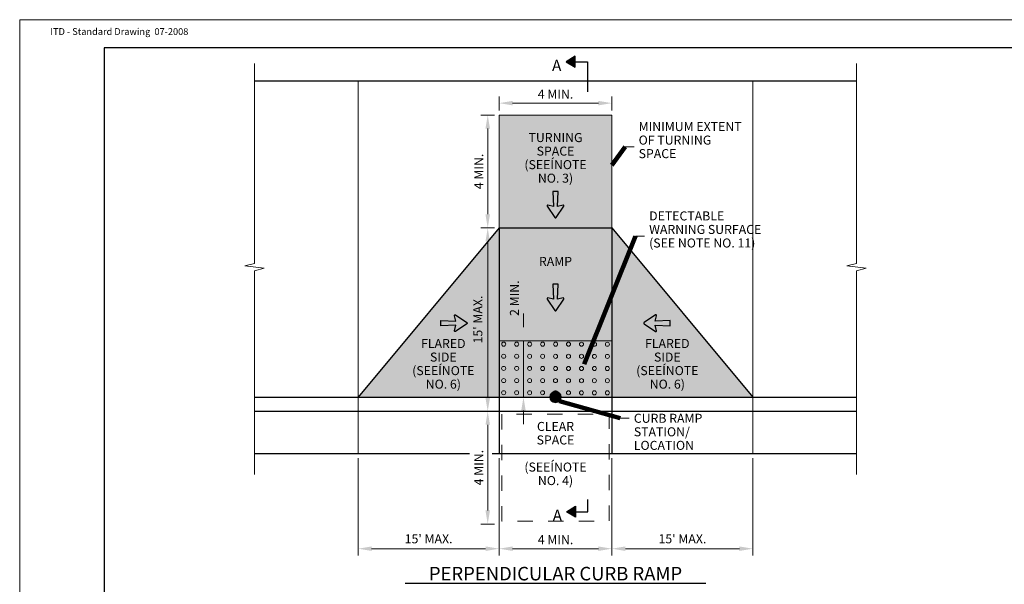
# Model space of a CAD drawing. Units: feet. Extents: x -165 to 291, y -246 to 50.
# Drawn here: x 173 to 181, y -23 to -18 of the extents above; entities that cross this region are included whole.
import ezdxf

# ---------------------------------------------------------------- set-up
doc = ezdxf.new("R2010")
doc.units = ezdxf.units.FT
doc.header["$MEASUREMENT"] = 0
doc.linetypes.add('DGN2', pattern=[0.272, 0.136, -0.136])
doc.layers.get('0').update_dxf_attribs({"linetype": 'CONTINUOUS'})
doc.layers.get('DEFPOINTS').update_dxf_attribs({"linetype": 'CONTINUOUS'})
for name, color, linetype, lineweight in [('BORDER_ANNO_Border', 7, 'CONTINUOUS', 0), ('BORDER_ANNO_Cutsheet', 7, 'CONTINUOUS', 0), ('BORDER_ANNO_Text', 7, 'CONTINUOUS', 0), ('STD_DRAW_Details', 7, 'CONTINUOUS', 13), ('STD_DRAW_Dimensions-General', 7, 'CONTINUOUS', 0), ('STD_DRAW_Graphics', 7, 'CONTINUOUS', 13), ('STD_DRAW_Notes-General', 7, 'CONTINUOUS', 13), ('STD_DRAW_Patterns-General', 7, 'CONTINUOUS', 0)]:
    doc.layers.add(name, color=color, linetype=linetype, lineweight=lineweight)
doc.styles.add('Standard .08', font='dgn130.shx', dxfattribs={"oblique": 15, "height": 0.08})
doc.styles.add('Standard .08  - CB', font='dgn130.shx', dxfattribs={"oblique": 15, "height": 0.08})
doc.styles.add('Standard .10', font='dgn130.shx', dxfattribs={"height": 0.1})
doc.styles.add('Standard .12', font='dgn130.shx', dxfattribs={"oblique": 15, "height": 0.12})
doc.styles.add('Styledgn130', font='dgn130.shx')
doc.dimstyles.new('Design 1 (above)', dxfattribs={"dimtxt": 0.08, "dimasz": 0.09, "dimexe": 0.06, "dimexo": 0.04, "dimgap": 0.04, "dimtad": 1, "dimzin": 11, "dimdsep": 46, "dimtxsty": 'Standard .08  - CB', "dimsah": 1, "dimcen": 0, "dimaunit": 1, "dimadec": 3, "dimazin": 2, "dimtfac": 1, "dimtix": 1, "dimtofl": 0, "dimtmove": 0, "dimatfit": 3, "dimfxl": 1, "dimtolj": 1, "dimtzin": 0, "dimlwd": 0, "dimlwe": 0, "dimarcsym": 0})

# ---------------------------------------------------------------- blocks, each defined once
blk = doc.blocks.new('*D271')
at = {"layer": 'DEFPOINTS', "color": 0, "linetype": 'Continuous', "transparency": 16777216}
for p in [(176.9172, -21.3033), (176.8163, -22.3033), (176.9172, -22.3033)]:
    blk.add_point(p, dxfattribs=at)
at = {"layer": 'STD_DRAW_Dimensions-General', "linetype": 'Continuous', "lineweight": 0, "transparency": 16777216}
for p, q in [((176.8772, -21.3033), (176.7563, -21.3033)), ((176.8772, -22.3033), (176.7563, -22.3033))]:
    blk.add_line(p, q, dxfattribs=at)
at = {"layer": 'STD_DRAW_Dimensions-General', "color": 0, "linetype": 'Continuous', "lineweight": 0, "transparency": 16777216}
blk.add_line((176.8163, -21.4233), (176.8163, -22.1833), dxfattribs=at)
at = {"layer": 'STD_DRAW_Dimensions-General', "color": 0, "linetype": 'Continuous', "transparency": 16777216}
for points in [[(176.7963, -21.4233), (176.8363, -21.4233), (176.8163, -21.3033)], [(176.7963, -22.1833), (176.8363, -22.1833), (176.8163, -22.3033)]]:
    blk.add_solid(points, dxfattribs=at)
at = {"layer": 'STD_DRAW_Dimensions-General', "linetype": 'Continuous', "lineweight": 0, "transparency": 16777216, "insert": (176.7363, -21.8033), "char_height": 0.08, "attachment_point": 5, "rotation": 90, "style": 'Styledgn130'}
blk.add_mtext('\\A1;{\\Fdgn000|c0;\\C256;4 MIN.}', dxfattribs=at)
blk = doc.blocks.new('*D272')
at = {"layer": 'DEFPOINTS', "color": 0, "linetype": 'Continuous', "transparency": 16777216}
for p in [(175.6672, -21.6783), (176.9172, -21.6783), (175.6672, -22.5221)]:
    blk.add_point(p, dxfattribs=at)
at = {"layer": 'STD_DRAW_Dimensions-General', "linetype": 'Continuous', "lineweight": 0, "transparency": 16777216}
for p, q in [((175.6672, -21.7183), (175.6672, -22.5821)), ((176.9172, -21.7183), (176.9172, -22.5821))]:
    blk.add_line(p, q, dxfattribs=at)
at = {"layer": 'STD_DRAW_Dimensions-General', "color": 0, "linetype": 'Continuous', "lineweight": 0, "transparency": 16777216}
blk.add_line((176.7972, -22.5221), (175.7872, -22.5221), dxfattribs=at)
at = {"layer": 'STD_DRAW_Dimensions-General', "color": 0, "linetype": 'Continuous', "transparency": 16777216}
for points in [[(175.7872, -22.5021), (175.7872, -22.5421), (175.6672, -22.5221)], [(176.7972, -22.5021), (176.7972, -22.5421), (176.9172, -22.5221)]]:
    blk.add_solid(points, dxfattribs=at)
at = {"layer": 'STD_DRAW_Dimensions-General', "linetype": 'Continuous', "lineweight": 0, "transparency": 16777216, "insert": (176.2922, -22.4345), "char_height": 0.08, "attachment_point": 5, "style": 'Styledgn130'}
blk.add_mtext("\\A1;{\\Fdgn000|c0;\\C256;15' MAX.}", dxfattribs=at)
blk = doc.blocks.new('*D273')
at = {"layer": 'DEFPOINTS', "color": 0, "linetype": 'Continuous', "transparency": 16777216}
for p in [(176.9172, -21.6783), (177.9172, -21.6783), (176.9172, -22.5221)]:
    blk.add_point(p, dxfattribs=at)
at = {"layer": 'STD_DRAW_Dimensions-General', "linetype": 'Continuous', "lineweight": 0, "transparency": 16777216}
for p, q in [((176.9172, -21.7183), (176.9172, -22.5821)), ((177.9172, -21.7183), (177.9172, -22.5821))]:
    blk.add_line(p, q, dxfattribs=at)
at = {"layer": 'STD_DRAW_Dimensions-General', "color": 0, "linetype": 'Continuous', "lineweight": 0, "transparency": 16777216}
blk.add_line((177.7972, -22.5221), (177.0372, -22.5221), dxfattribs=at)
at = {"layer": 'STD_DRAW_Dimensions-General', "color": 0, "linetype": 'Continuous', "transparency": 16777216}
for points in [[(177.0372, -22.5021), (177.0372, -22.5421), (176.9172, -22.5221)], [(177.7972, -22.5021), (177.7972, -22.5421), (177.9172, -22.5221)]]:
    blk.add_solid(points, dxfattribs=at)
at = {"layer": 'STD_DRAW_Dimensions-General', "linetype": 'Continuous', "lineweight": 0, "transparency": 16777216, "insert": (177.4172, -22.4421), "char_height": 0.08, "attachment_point": 5, "style": 'Styledgn130'}
blk.add_mtext('\\A1;{\\Fdgn000|c0;\\C256;4 MIN.}', dxfattribs=at)
blk = doc.blocks.new('*D274')
at = {"layer": 'DEFPOINTS', "color": 0, "linetype": 'Continuous', "transparency": 16777216}
for p in [(177.9172, -21.6783), (179.1672, -21.6783), (177.9172, -22.5221)]:
    blk.add_point(p, dxfattribs=at)
at = {"layer": 'STD_DRAW_Dimensions-General', "linetype": 'Continuous', "lineweight": 0, "transparency": 16777216}
for p, q in [((177.9172, -21.7183), (177.9172, -22.5821)), ((179.1672, -21.7183), (179.1672, -22.5821))]:
    blk.add_line(p, q, dxfattribs=at)
at = {"layer": 'STD_DRAW_Dimensions-General', "color": 0, "linetype": 'Continuous', "lineweight": 0, "transparency": 16777216}
blk.add_line((179.0472, -22.5221), (178.0372, -22.5221), dxfattribs=at)
at = {"layer": 'STD_DRAW_Dimensions-General', "color": 0, "linetype": 'Continuous', "transparency": 16777216}
for points in [[(178.0372, -22.5021), (178.0372, -22.5421), (177.9172, -22.5221)], [(179.0472, -22.5021), (179.0472, -22.5421), (179.1672, -22.5221)]]:
    blk.add_solid(points, dxfattribs=at)
at = {"layer": 'STD_DRAW_Dimensions-General', "linetype": 'Continuous', "lineweight": 0, "transparency": 16777216, "insert": (178.5422, -22.4345), "char_height": 0.08, "attachment_point": 5, "style": 'Styledgn130'}
blk.add_mtext("\\A1;{\\Fdgn000|c0;\\C256;15' MAX.}", dxfattribs=at)
blk = doc.blocks.new('SECTM')
at = {"layer": 'STD_DRAW_Notes-General', "linetype": 'Continuous'}
blk.add_hatch(color=256, dxfattribs=at).paths.add_polyline_path([(0.052, 0.05), (-0.027, 0), (0.052, -0.049)])
at = {"layer": 'STD_DRAW_Notes-General', "lineweight": 30, "flags": 128}
blk.add_lwpolyline([(0.052, 0.05), (-0.027, 0), (0.052, -0.049), (0.052, 0.05)], dxfattribs=at)
blk = doc.blocks.new('SECTM15')
at = {"layer": 'STD_DRAW_Notes-General', "linetype": 'Continuous'}
blk.add_hatch(color=256, dxfattribs=at).paths.add_polyline_path([(0.052, -0.05), (-0.027, 0), (0.052, 0.049)])
at = {"layer": 'STD_DRAW_Notes-General', "lineweight": 30, "flags": 128}
blk.add_lwpolyline([(0.052, -0.05), (-0.027, 0), (0.052, 0.049), (0.052, -0.05)], dxfattribs=at)
blk = doc.blocks.new('*D252')
at = {"layer": 'DEFPOINTS', "color": 0, "linetype": 'Continuous', "transparency": 16777216}
for p in [(176.9172, -18.5727), (176.9172, -18.6783), (177.9172, -18.6783)]:
    blk.add_point(p, dxfattribs=at)
at = {"layer": 'STD_DRAW_Dimensions-General', "linetype": 'Continuous', "lineweight": 0, "transparency": 16777216}
for p, q in [((176.9172, -18.6383), (176.9172, -18.5127)), ((177.9172, -18.6383), (177.9172, -18.5127))]:
    blk.add_line(p, q, dxfattribs=at)
at = {"layer": 'STD_DRAW_Dimensions-General', "color": 0, "linetype": 'Continuous', "lineweight": 0, "transparency": 16777216}
blk.add_line((177.7972, -18.5727), (177.0372, -18.5727), dxfattribs=at)
at = {"layer": 'STD_DRAW_Dimensions-General', "color": 0, "linetype": 'Continuous', "transparency": 16777216}
for points in [[(177.0372, -18.5527), (177.0372, -18.5927), (176.9172, -18.5727)], [(177.7972, -18.5527), (177.7972, -18.5927), (177.9172, -18.5727)]]:
    blk.add_solid(points, dxfattribs=at)
at = {"layer": 'STD_DRAW_Dimensions-General', "linetype": 'Continuous', "lineweight": 0, "transparency": 16777216, "insert": (177.4172, -18.4927), "char_height": 0.08, "attachment_point": 5, "style": 'Styledgn130'}
blk.add_mtext('\\A1;{\\Fdgn000|c0;\\C256;4 MIN.}', dxfattribs=at)
blk = doc.blocks.new('*D253')
at = {"layer": 'DEFPOINTS', "color": 0, "linetype": 'Continuous', "transparency": 16777216}
for p in [(176.9172, -18.6783), (176.8163, -19.6783), (176.9172, -19.6783)]:
    blk.add_point(p, dxfattribs=at)
at = {"layer": 'STD_DRAW_Dimensions-General', "linetype": 'Continuous', "lineweight": 0, "transparency": 16777216}
for p, q in [((176.8772, -18.6783), (176.7563, -18.6783)), ((176.8772, -19.6783), (176.7563, -19.6783))]:
    blk.add_line(p, q, dxfattribs=at)
at = {"layer": 'STD_DRAW_Dimensions-General', "color": 0, "linetype": 'Continuous', "lineweight": 0, "transparency": 16777216}
blk.add_line((176.8163, -18.7983), (176.8163, -19.5583), dxfattribs=at)
at = {"layer": 'STD_DRAW_Dimensions-General', "color": 0, "linetype": 'Continuous', "transparency": 16777216}
for points in [[(176.7963, -18.7983), (176.8363, -18.7983), (176.8163, -18.6783)], [(176.7963, -19.5583), (176.8363, -19.5583), (176.8163, -19.6783)]]:
    blk.add_solid(points, dxfattribs=at)
at = {"layer": 'STD_DRAW_Dimensions-General', "linetype": 'Continuous', "lineweight": 0, "transparency": 16777216, "insert": (176.7363, -19.1783), "char_height": 0.08, "attachment_point": 5, "rotation": 90, "style": 'Styledgn130'}
blk.add_mtext('\\A1;{\\Fdgn000|c0;\\C256;4 MIN.}', dxfattribs=at)
blk = doc.blocks.new('*D254')
at = {"layer": 'DEFPOINTS', "color": 0, "linetype": 'Continuous', "transparency": 16777216}
for p in [(177.023, -20.6783), (177.1331, -20.6783), (177.023, -21.1783)]:
    blk.add_point(p, dxfattribs=at)
at = {"layer": 'STD_DRAW_Dimensions-General', "color": 0, "linetype": 'Continuous', "lineweight": 0, "transparency": 16777216}
for p, q in [((177.1331, -20.5583), (177.1331, -20.4383)), ((177.1331, -20.6783), (177.1331, -20.7983)), ((177.1331, -21.0583), (177.1331, -20.7983)), ((177.1331, -21.1783), (177.1331, -21.0583)), ((177.1331, -21.2983), (177.1331, -21.4183))]:
    blk.add_line(p, q, dxfattribs=at)
at = {"layer": 'STD_DRAW_Dimensions-General', "linetype": 'Continuous', "lineweight": 0, "transparency": 16777216}
for p, q in [((177.063, -20.6783), (177.1931, -20.6783)), ((177.063, -21.1783), (177.1931, -21.1783))]:
    blk.add_line(p, q, dxfattribs=at)
at = {"layer": 'STD_DRAW_Dimensions-General', "color": 0, "linetype": 'Continuous', "transparency": 16777216}
for points in [[(177.1131, -20.5583), (177.1531, -20.5583), (177.1331, -20.6783)], [(177.1131, -21.2983), (177.1531, -21.2983), (177.1331, -21.1783)]]:
    blk.add_solid(points, dxfattribs=at)
at = {"layer": 'STD_DRAW_Dimensions-General', "linetype": 'Continuous', "lineweight": 0, "transparency": 16777216, "insert": (177.0531, -20.3016), "char_height": 0.08, "attachment_point": 5, "rotation": 90, "style": 'Styledgn130'}
blk.add_mtext('\\A1;{\\Fdgn000|c0;\\C256;2 MIN.}', dxfattribs=at)
blk = doc.blocks.new('AnonymousCell78')
at = {"layer": 'STD_DRAW_Notes-General', "linetype": 'Continuous', "lineweight": 0}
blk.add_line((10005.4471, 10009.8729), (10005.3671, 10009.8729), dxfattribs=at)
at = {"layer": 'STD_DRAW_Notes-General', "insert": (10005.4871, 10010.0929), "char_height": 0.08, "width": 0.961559, "attachment_point": 1, "line_spacing_factor": 0.9, "style": 'Standard .08'}
blk.add_mtext('{\\Fdgn000|c0;\\C256;MINIMUM EXTENT OF TURNING SPACE}', dxfattribs=at)
blk = doc.blocks.new('AnonymousCell79')
at = {"layer": 'STD_DRAW_Notes-General', "linetype": 'Continuous', "lineweight": 0}
blk.add_line((10005.54, 10009.0808), (10005.46, 10009.0808), dxfattribs=at)
at = {"layer": 'STD_DRAW_Notes-General', "insert": (10005.58, 10009.3008), "char_height": 0.08, "width": 1.018449, "attachment_point": 1, "line_spacing_factor": 0.9, "style": 'Standard .08'}
blk.add_mtext('{\\Fdgn000|c0;\\C256;DETECTABLE WARNING SURFACE (SEE NOTE NO. 11)}', dxfattribs=at)
blk = doc.blocks.new('*D264')
at = {"layer": 'DEFPOINTS', "color": 0, "linetype": 'Continuous', "transparency": 16777216}
for p in [(176.8163, -19.6783), (176.9172, -19.6783), (176.9172, -21.3033)]:
    blk.add_point(p, dxfattribs=at)
at = {"layer": 'STD_DRAW_Dimensions-General', "linetype": 'Continuous', "lineweight": 0, "transparency": 16777216}
for p, q in [((176.8772, -19.6783), (176.7563, -19.6783)), ((176.8772, -21.3033), (176.7563, -21.3033))]:
    blk.add_line(p, q, dxfattribs=at)
at = {"layer": 'STD_DRAW_Dimensions-General', "color": 0, "linetype": 'Continuous', "lineweight": 0, "transparency": 16777216}
blk.add_line((176.8163, -21.1833), (176.8163, -19.7983), dxfattribs=at)
at = {"layer": 'STD_DRAW_Dimensions-General', "color": 0, "linetype": 'Continuous', "transparency": 16777216}
for points in [[(176.7963, -19.7983), (176.8363, -19.7983), (176.8163, -19.6783)], [(176.7963, -21.1833), (176.8363, -21.1833), (176.8163, -21.3033)]]:
    blk.add_solid(points, dxfattribs=at)
at = {"layer": 'STD_DRAW_Dimensions-General', "linetype": 'Continuous', "lineweight": 0, "transparency": 16777216, "insert": (176.7286, -20.4908), "char_height": 0.08, "attachment_point": 5, "rotation": 90, "style": 'Styledgn130'}
blk.add_mtext("\\A1;{\\Fdgn000|c0;\\C256;15' MAX.}", dxfattribs=at)
blk = doc.blocks.new('AnonymousCell96')
at = {"layer": 'STD_DRAW_Notes-General', "linetype": 'Continuous', "lineweight": 0}
blk.add_line((10005.4044, 10007.467), (10005.3244, 10007.467), dxfattribs=at)
at = {"layer": 'STD_DRAW_Notes-General', "insert": (10005.4444, 10007.507), "char_height": 0.08, "width": 1.076788, "attachment_point": 1, "line_spacing_factor": 0.9, "style": 'Standard .08'}
blk.add_mtext('{\\Fdgn000|c0;\\C256;CURB RAMP STATION/\\PLOCATION}', dxfattribs=at)

msp = doc.modelspace()

# ---------------------------------------------------------------- hatches: boundary and pattern name
at = {"layer": 'STD_DRAW_Details', "linetype": 'Continuous'}
h = msp.add_hatch(color=7, dxfattribs=at)
edge = h.paths.add_edge_path()
edge.add_line((177.35057, -19.47648), (177.39907, -19.48807))
edge.add_line((177.39907, -19.48807), (177.3936, -19.35514))
edge.add_line((177.3936, -19.35514), (177.44071, -19.35514))
edge.add_line((177.44071, -19.35514), (177.43524, -19.48807))
edge.add_line((177.43524, -19.48807), (177.48373, -19.47648))
edge.add_arc((177.4853, -19.48302), 0.00673, -34.01905, 103.446703, ccw=False)
edge.add_line((177.49088, -19.48679), (177.42273, -19.58774))
edge.add_arc((177.41715, -19.58398), 0.00673, 214.020109, 325.981219, ccw=False)
edge.add_line((177.41157, -19.58774), (177.34343, -19.48679))
edge.add_arc((177.34901, -19.48302), 0.00673, 76.554355, 214.020109, ccw=False)
at = {"layer": 'STD_DRAW_Details', "linetype": 'Continuous', "true_color": 0x000000}
h = msp.add_hatch(color=18, dxfattribs=at)
edge = h.paths.add_edge_path()
edge.add_line((177.35057, -20.29972), (177.39907, -20.31132))
edge.add_line((177.39907, -20.31132), (177.3936, -20.17839))
edge.add_line((177.3936, -20.17839), (177.44071, -20.17838))
edge.add_line((177.44071, -20.17838), (177.43524, -20.31131))
edge.add_line((177.43524, -20.31131), (177.48373, -20.29972))
edge.add_arc((177.4853, -20.30627), 0.00673, -34.01905, 103.446703, ccw=False)
edge.add_line((177.49088, -20.31003), (177.42273, -20.41099))
edge.add_arc((177.41715, -20.40722), 0.00673, 214.020109, 325.981219, ccw=False)
edge.add_line((177.41157, -20.41099), (177.34343, -20.31003))
edge.add_arc((177.34901, -20.30627), 0.00673, 76.554355, 214.020109, ccw=False)
at = {"layer": 'STD_DRAW_Notes-General', "linetype": 'Continuous', "true_color": 0x999999}
h = msp.add_hatch(color=253, dxfattribs=at)
edge = h.paths.add_edge_path()
edge.add_line((176.39964, -20.4999), (176.53257, -20.50537))
edge.add_line((176.53257, -20.50537), (176.52098, -20.45687))
edge.add_arc((176.52752, -20.4553), 0.00673, 55.979891, 193.445644, ccw=False)
edge.add_line((176.53129, -20.44973), (176.63224, -20.51787))
edge.add_arc((176.62848, -20.52345), 0.00673, -55.981219, 55.979891, ccw=False)
edge.add_line((176.63224, -20.52903), (176.53129, -20.59718))
edge.add_arc((176.52752, -20.5916), 0.00673, 166.553297, 304.01905, ccw=False)
edge.add_line((176.52098, -20.59003), (176.53257, -20.54154))
edge.add_line((176.53257, -20.54154), (176.39964, -20.54701))
edge.add_line((176.39964, -20.54701), (176.39964, -20.4999))
h = msp.add_hatch(color=253, dxfattribs=at)
edge = h.paths.add_edge_path()
edge.add_line((178.43466, -20.4999), (178.30173, -20.50537))
edge.add_line((178.30173, -20.50537), (178.31333, -20.45687))
edge.add_arc((178.30678, -20.4553), 0.00673, 346.554356, 484.020109)
edge.add_line((178.30302, -20.44973), (178.20206, -20.51787))
edge.add_arc((178.20583, -20.52345), 0.00673, 124.020109, 235.981219)
edge.add_line((178.20206, -20.52903), (178.30302, -20.59718))
edge.add_arc((178.30678, -20.5916), 0.00673, 235.98095, 373.446703)
edge.add_line((178.31333, -20.59003), (178.30174, -20.54154))
edge.add_line((178.30174, -20.54154), (178.43467, -20.54701))
edge.add_line((178.43467, -20.54701), (178.43466, -20.4999))
at = {"layer": 'STD_DRAW_Notes-General', "linetype": 'Continuous'}
h = msp.add_hatch(color=256, dxfattribs=at)
edge = h.paths.add_edge_path()
edge.add_arc((177.41715, -21.17833), 0.05, 0, 360)
at = {"layer": 'STD_DRAW_Patterns-General', "linetype": 'Continuous', "true_color": 0x999999}
msp.add_hatch(color=253, dxfattribs=at).paths.add_polyline_path([(175.66715, -21.17833), (176.91715, -19.67833), (176.91715, -18.67833), (177.91715, -18.67833), (177.91715, -19.67833), (179.16715, -21.17833)])

# ---------------------------------------------------------------- linework, layer by layer
at = {"layer": 'BORDER_ANNO_Border', "color": 7, "linetype": 'Continuous', "lineweight": 30, "flags": 128}
msp.add_lwpolyline([(173.41716, -28.58303), (189.41713, -28.58303), (189.41713, -18.08305), (173.41716, -18.08305), (173.41716, -28.58303)], dxfattribs=at)
at = {"layer": 'BORDER_ANNO_Cutsheet', "flags": 128}
msp.add_lwpolyline([(172.66716, -28.83303), (189.66713, -28.83303), (189.66713, -17.83305), (172.66716, -17.83305), (172.66716, -28.83303)], dxfattribs=at)
at = {"layer": 'STD_DRAW_Details', "color": 7, "lineweight": 0, "flags": 128}
msp.add_lwpolyline([(177.35057, -19.47648), (177.39907, -19.48807), (177.3936, -19.35514), (177.3936, -19.35514), (177.44071, -19.35514), (177.43524, -19.48807), (177.48373, -19.47648), (177.48373, -19.47648), (177.48373, -19.47648, -0.6838542), (177.49088, -19.48679), (177.49088, -19.48679), (177.42273, -19.58774), (177.42273, -19.58774), (177.42273, -19.58774, -0.5314918), (177.41157, -19.58774), (177.41157, -19.58774), (177.34343, -19.48679), (177.34343, -19.48679), (177.34343, -19.48679, -0.6838542), (177.35057, -19.47648)], format="xyb", dxfattribs=at)
at = {"layer": 'STD_DRAW_Details', "color": 18, "lineweight": 0, "true_color": 0x000000, "flags": 128}
msp.add_lwpolyline([(177.35057, -20.29972), (177.39907, -20.31132), (177.3936, -20.17839), (177.3936, -20.17839), (177.44071, -20.17838), (177.43524, -20.31131), (177.48373, -20.29972), (177.48373, -20.29972), (177.48373, -20.29972, -0.6838542), (177.49088, -20.31003), (177.49088, -20.31003), (177.42273, -20.41099), (177.42273, -20.41099), (177.42273, -20.41099, -0.5314918), (177.41157, -20.41099), (177.41157, -20.41099), (177.34343, -20.31003), (177.34343, -20.31003), (177.34343, -20.31003, -0.6838542), (177.35057, -20.29972)], format="xyb", dxfattribs=at)
at = {"layer": 'STD_DRAW_Graphics', "lineweight": 0}
for p, q in [((174.74917, -19.9937), (174.74917, -18.22006)), ((180.08514, -19.9937), (180.08514, -18.22006)), ((174.74917, -21.86532), (174.74917, -20.0577)), ((180.08514, -21.86532), (180.08514, -20.0577))]:
    msp.add_line(p, q, dxfattribs=at)
at = {"layer": 'STD_DRAW_Graphics', "lineweight": 30}
for p, q in [((174.74917, -18.37351), (180.08514, -18.37351)), ((176.91715, -19.67833), (175.66715, -21.17833)), ((176.91715, -19.67833), (177.91715, -19.67833)), ((176.91715, -19.67833), (176.91715, -21.67833)), ((177.91715, -19.67833), (179.16715, -21.17833)), ((177.91715, -19.67833), (177.91715, -21.67833)), ((174.74917, -21.17833), (180.08514, -21.17833)), ((174.74917, -21.30333), (180.08514, -21.30333)), ((174.74917, -21.67833), (176.65479, -21.67833)), ((176.85479, -21.67833), (180.08514, -21.67833))]:
    msp.add_line(p, q, dxfattribs=at)
at = {"layer": 'STD_DRAW_Graphics'}
for p, q in [((175.66715, -21.67833), (175.66715, -18.37351)), ((179.16715, -21.67833), (179.16715, -18.37351)), ((176.91715, -20.67833), (177.91715, -20.67833))]:
    msp.add_line(p, q, dxfattribs=at)
at = {"layer": 'STD_DRAW_Graphics', "lineweight": 0, "flags": 128}
for points in [[(174.74917, -19.9937), (174.66383, -20.01503), (174.8345, -20.03636), (174.74917, -20.0577)], [(180.08514, -19.9937), (179.99981, -20.01503), (180.17047, -20.03636), (180.08514, -20.0577)]]:
    msp.add_lwpolyline(points, dxfattribs=at)
at = {"layer": 'STD_DRAW_Graphics', "linetype": 'DGN2', "flags": 128}
msp.add_lwpolyline([(176.94215, -21.32833), (176.94215, -22.27833), (177.89215, -22.27833), (177.89215, -21.32833), (176.94215, -21.32833)], dxfattribs=at)
at = {"layer": 'STD_DRAW_Graphics', "lineweight": 0}
for centre in [(176.95801, -20.70878), (177.07295, -20.70891), (177.18789, -20.70904), (177.30283, -20.70917), (177.41777, -20.7093), (177.53271, -20.70943), (177.64765, -20.70956), (177.76259, -20.70968), (177.87753, -20.70981), (176.95789, -20.81644), (177.07283, -20.81657), (177.18777, -20.81669), (177.30271, -20.81682), (177.41765, -20.81695), (177.53259, -20.81708), (177.64753, -20.81721), (177.76247, -20.81734), (177.87741, -20.81747), (176.95777, -20.92409), (177.07271, -20.92422), (177.18765, -20.92435), (177.30259, -20.92448), (177.41753, -20.92461), (177.53247, -20.92474), (177.64741, -20.92487), (177.76235, -20.925), (177.87729, -20.92512), (176.95764, -21.03175), (177.07258, -21.03188), (177.18752, -21.03201), (177.30247, -21.03213), (177.41741, -21.03226), (177.53235, -21.03239), (177.64729, -21.03252), (177.76223, -21.03265), (177.87717, -21.03278), (176.95752, -21.1394), (177.07246, -21.13953), (177.1874, -21.13966), (177.30234, -21.13979), (177.41728, -21.13992), (177.53223, -21.14005), (177.64717, -21.14018), (177.76211, -21.14031), (177.87705, -21.14043)]:
    msp.add_circle(centre, 0.01806, dxfattribs=at)
at = {"layer": 'STD_DRAW_Notes-General', "lineweight": 30}
for p, q in [((177.56614, -18.20559), (177.70114, -18.20559)), ((177.70114, -18.20559), (177.70114, -18.47146)), ((177.70314, -22.19406), (177.70314, -22.08695)), ((177.56814, -22.19406), (177.70314, -22.19406)), ((176.08407, -22.82808), (178.75023, -22.82808))]:
    msp.add_line(p, q, dxfattribs=at)
at = {"layer": 'STD_DRAW_Notes-General', "lineweight": 30, "flags": 128}
for points in [[(177.3936, -19.35514), (177.39907, -19.48807), (177.35057, -19.47648), (177.35057, -19.47648), (177.35057, -19.47648, 0.6838542), (177.34343, -19.48679), (177.34343, -19.48679), (177.41157, -19.58774), (177.41157, -19.58774), (177.41157, -19.58774, 0.5314918), (177.42273, -19.58774), (177.42273, -19.58774), (177.49088, -19.48679), (177.49088, -19.48679), (177.49088, -19.48679, 0.6838542), (177.48373, -19.47648), (177.48373, -19.47648), (177.43524, -19.48807), (177.44071, -19.35514), (177.3936, -19.35514)], [(177.3936, -20.17839), (177.39907, -20.31132), (177.35057, -20.29972), (177.35057, -20.29972), (177.35057, -20.29972, 0.6838542), (177.34343, -20.31003), (177.34343, -20.31003), (177.41157, -20.41099), (177.41157, -20.41099), (177.41157, -20.41099, 0.5314918), (177.42273, -20.41099), (177.42273, -20.41099), (177.49088, -20.31003), (177.49088, -20.31003), (177.49088, -20.31003, 0.6838542), (177.48373, -20.29972), (177.48373, -20.29972), (177.43524, -20.31131), (177.44071, -20.17838), (177.3936, -20.17839)], [(176.39964, -20.4999), (176.53257, -20.50537), (176.52098, -20.45687), (176.52098, -20.45687), (176.52098, -20.45687, -0.6838542), (176.53129, -20.44973), (176.53129, -20.44973), (176.63224, -20.51787), (176.63224, -20.51787), (176.63224, -20.51787, -0.5314918), (176.63224, -20.52903), (176.63224, -20.52903), (176.53129, -20.59718), (176.53129, -20.59718), (176.53129, -20.59718, -0.6838542), (176.52098, -20.59003), (176.52098, -20.59003), (176.53257, -20.54154), (176.39964, -20.54701), (176.39964, -20.4999)], [(178.43466, -20.4999), (178.30173, -20.50537), (178.31333, -20.45687), (178.31333, -20.45687), (178.31333, -20.45687, 0.6838542), (178.30302, -20.44973), (178.30302, -20.44973), (178.20206, -20.51787), (178.20206, -20.51787), (178.20206, -20.51787, 0.5314918), (178.20206, -20.52903), (178.20206, -20.52903), (178.30302, -20.59718), (178.30302, -20.59718), (178.30302, -20.59718, 0.6838542), (178.31333, -20.59003), (178.31333, -20.59003), (178.30174, -20.54154), (178.43467, -20.54701), (178.43466, -20.4999)]]:
    msp.add_lwpolyline(points, format="xyb", dxfattribs=at)
at = {"layer": 'STD_DRAW_Notes-General', "color": 253, "lineweight": 30, "true_color": 0x999999, "flags": 128}
for points in [[(176.39964, -20.4999), (176.53257, -20.50537), (176.52098, -20.45687), (176.52098, -20.45687), (176.52098, -20.45687, -0.6838542), (176.53129, -20.44973), (176.53129, -20.44973), (176.63224, -20.51787), (176.63224, -20.51787), (176.63224, -20.51787, -0.5314918), (176.63224, -20.52903), (176.63224, -20.52903), (176.53129, -20.59718), (176.53129, -20.59718), (176.53129, -20.59718, -0.6838542), (176.52098, -20.59003), (176.52098, -20.59003), (176.53257, -20.54154), (176.39964, -20.54701), (176.39964, -20.4999)], [(178.43466, -20.4999), (178.30173, -20.50537), (178.31333, -20.45687), (178.31333, -20.45687), (178.31333, -20.45687, 0.6838542), (178.30302, -20.44973), (178.30302, -20.44973), (178.20206, -20.51787), (178.20206, -20.51787), (178.20206, -20.51787, 0.5314918), (178.20206, -20.52903), (178.20206, -20.52903), (178.30302, -20.59718), (178.30302, -20.59718), (178.30302, -20.59718, 0.6838542), (178.31333, -20.59003), (178.31333, -20.59003), (178.30174, -20.54154), (178.43467, -20.54701), (178.43466, -20.4999)]]:
    msp.add_lwpolyline(points, format="xyb", dxfattribs=at)
at = {"layer": 'STD_DRAW_Notes-General'}
msp.add_circle((177.41715, -21.17833), 0.05, dxfattribs=at)
at = {"layer": 'STD_DRAW_Patterns-General', "color": 253, "true_color": 0x999999, "flags": 128}
msp.add_lwpolyline([(175.66715, -21.17833), (176.91715, -19.67833), (176.91715, -18.67833), (177.91715, -18.67833), (177.91715, -19.67833), (179.16715, -21.17833), (175.66715, -21.17833)], dxfattribs=at)

# ---------------------------------------------------------------- block references
at = {"linetype": 'Continuous', "lineweight": 30}
for name, p in [('SECTM', (177.53914, -18.20559)), ('SECTM15', (177.54114, -22.19406))]:
    msp.add_blockref(name, p, dxfattribs=at)
at = {"color": 7, "linetype": 'Continuous', "lineweight": 0}
for name in ['AnonymousCell78', 'AnonymousCell79', 'AnonymousCell96']:
    msp.add_blockref(name, (-9827.33284, -10028.83303), dxfattribs=at)

# ---------------------------------------------------------------- texts
at = {"layer": 'BORDER_ANNO_Text', "color": 7, "linetype": 'Continuous', "lineweight": 0, "insert": (173.55056, -17.93805), "char_height": 0.0599999, "attachment_point": 5, "line_spacing_factor": 0.8, "style": 'Styledgn130'}
msp.add_mtext('{\\Fdgn000|c0;ITD - Standard Drawing  07-2008}', dxfattribs=at)
at = {"layer": 'STD_DRAW_Notes-General', "lineweight": 30}
for s, insert, char_height, attachment_point, line_spacing_factor, style in [('{\\Fdgn000|c0;\\C256;A}', (177.46914, -18.28859), 0.1, 9, 0.8, 'Standard .10'), ('{\\Fdgn000|c0;\\C256;A}', (177.47514, -22.27706), 0.1, 9, 0.8, 'Standard .10'), ('{\\Fdgn000|c0;\\C256;PERPENDICULAR CURB RAMP}', (177.41715, -22.80308), 0.12, 8, 1.1, 'Standard .12')]:
    msp.add_mtext(s, dxfattribs=dict(at, insert=insert, char_height=char_height, attachment_point=attachment_point, line_spacing_factor=line_spacing_factor, style=style))
at = {"layer": 'STD_DRAW_Notes-General', "char_height": 0.08, "attachment_point": 5, "line_spacing_factor": 0.9, "style": 'Standard .08'}
for s, insert in [('{\\Fdgn000|c0;\\C256;TURNING\\PSPACE\\P(SEEÍNOTE\\PNO. 3)}', (177.41715, -19.05783)), ('{\\Fdgn000|c0;\\C256;RAMP}', (177.41715, -19.97559)), ('{\\Fdgn000|c0;\\C256;FLARED\\PSIDE\\P(SEEÍNOTE\\PNO. 6)}', (176.42277, -20.88356)), ('{\\Fdgn000|c0;\\C256;FLARED\\PSIDE\\P(SEEÍNOTE\\PNO. 6)}', (178.40839, -20.88356)), ('{\\Fdgn000|c0;\\C256;CLEAR\\PSPACE\\P\\P(SEEÍNOTE\\PNO. 4)}', (177.41715, -21.67833))]:
    msp.add_mtext(s, dxfattribs=dict(at, insert=insert))

# ---------------------------------------------------------------- dimensions: what is measured, and where the dimension line sits
at = {"layer": 'STD_DRAW_Dimensions-General', "linetype": 'Continuous', "lineweight": 0}
for base, p1, p2, text, picture, middle in [((176.91715, -18.57267), (177.91715, -18.67833), (176.91715, -18.67833), '{\\Fdgn000|c0;\\C256;<> MIN.}', '*D252', (177.41715, -18.49267)), ((175.66715, -22.52209), (176.91715, -21.67833), (175.66715, -21.67833), "{\\Fdgn000|c0;\\C256;15' MAX.}", '*D272', (176.29215, -22.43447)), ((176.91715, -22.52209), (177.91715, -21.67833), (176.91715, -21.67833), '{\\Fdgn000|c0;\\C256;<> MIN.}', '*D273', (177.41715, -22.44209)), ((177.91715, -22.52209), (179.16715, -21.67833), (177.91715, -21.67833), "{\\Fdgn000|c0;\\C256;15' MAX.}", '*D274', (178.54215, -22.43447))]:
    dim = msp.add_linear_dim(base=base, p1=p1, p2=p2, text=text, dimstyle='Design 1 (above)', override={"dimscale": 1, "dimtxt": 0.08, "dimasz": 0.12, "dimexe": 0.06, "dimexo": 0.04, "dimgap": 0.04, "dimtad": 1, "dimjust": 0, "dimtih": 0, "dimtoh": 0, "dimlfac": 4, "dimtxsty": 'Styledgn130', "dimsah": 1, "dimcen": 0, "dimse1": 0, "dimse2": 0, "dimclre": 256, "dimclrt": 256, "dimtol": 0, "dimtfac": 1, "dimtix": 1, "dimtofl": 0, "dimatfit": 3, "dimfrac": 1, "dimlwe": 0}, dxfattribs=at)
    dim.commit()
    dim.dimension.update_dxf_attribs({"geometry": picture, "text_midpoint": middle})
for base, p1, p2, angle, text, picture, middle in [((176.81625, -19.67833), (176.91715, -18.67833), (176.91715, -19.67833), 90, '{\\Fdgn000|c0;\\C256;<> MIN.}', '*D253', (176.73625, -19.17833)), ((176.81625, -19.67833), (176.91715, -21.30333), (176.91715, -19.67833), 270, "{\\Fdgn000|c0;\\C256;15' MAX.}", '*D264', (176.72863, -20.49083)), ((176.81625, -22.30333), (176.91715, -21.30333), (176.91715, -22.30333), 90, '{\\Fdgn000|c0;\\C256;<> MIN.}', '*D271', (176.73625, -21.80333))]:
    dim = msp.add_linear_dim(base=base, p1=p1, p2=p2, angle=angle, text=text, dimstyle='Design 1 (above)', override={"dimscale": 1, "dimtxt": 0.08, "dimasz": 0.12, "dimexe": 0.06, "dimexo": 0.04, "dimgap": 0.04, "dimtad": 1, "dimjust": 0, "dimtih": 0, "dimtoh": 0, "dimlfac": 4, "dimtxsty": 'Styledgn130', "dimsah": 1, "dimcen": 0, "dimse1": 0, "dimse2": 0, "dimclre": 256, "dimclrt": 256, "dimtol": 0, "dimtfac": 1, "dimtix": 1, "dimtofl": 0, "dimatfit": 3, "dimfrac": 1, "dimlwe": 0}, dxfattribs=at)
    dim.commit()
    dim.dimension.update_dxf_attribs({"geometry": picture, "text_midpoint": middle})
dim = msp.add_linear_dim(base=(177.13315, -20.67833), p1=(177.02303, -21.17833), p2=(177.02303, -20.67833), angle=90, text='{\\Fdgn000|c0;\\C256;<> MIN.}', dimstyle='Design 1 (above)', override={"dimscale": 1, "dimtxt": 0.08, "dimasz": 0.12, "dimexe": 0.06, "dimexo": 0.04, "dimgap": 0.04, "dimtad": 1, "dimtih": 0, "dimtoh": 0, "dimlfac": 4, "dimtxsty": 'Styledgn130', "dimsah": 1, "dimcen": 0, "dimse1": 0, "dimse2": 0, "dimclre": 256, "dimclrt": 256, "dimtol": 0, "dimtfac": 1, "dimtofl": 0, "dimtmove": 2, "dimatfit": 3, "dimfrac": 1, "dimlwe": 0}, dxfattribs=at)
dim.commit()
dim.dimension.update_dxf_attribs({"geometry": '*D254', "text_midpoint": (177.05315, -20.30164), "dimtype": 160})

# ---------------------------------------------------------------- leaders
at = {"layer": 'STD_DRAW_Notes-General', "linetype": 'Continuous', "lineweight": 0}
for points in [[(177.91715, -19.12239), (178.03425, -18.96014)], [(177.67137, -20.88541), (178.12713, -19.7522)], [(177.45251, -21.21369), (177.99155, -21.36607)]]:
    msp.add_leader(points, dimstyle='Design 1 (above)', override={"dimscale": 1, "dimtxt": 0.08, "dimasz": 0.12, "dimgap": 0.04, "dimtad": 1, "dimclrd": 0, "dimlwd": 65534}, dxfattribs=at)

doc.saveas('drawing.dxf')
